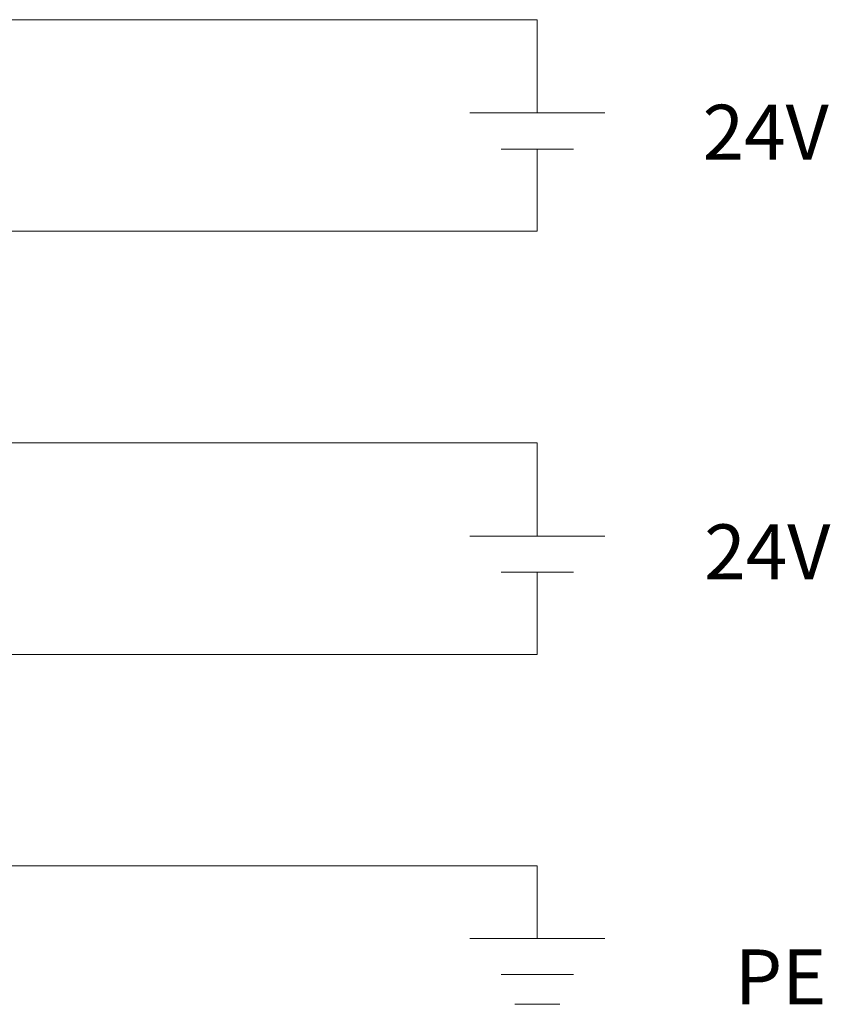
# Model space of a CAD drawing. Units: millimetres. Extents: x -100 to 1271, y 4063 to 4591.
# Drawn here: x 968 to 987, y 4278 to 4301 of the extents above; entities that cross this region are included whole.
import ezdxf

# ---------------------------------------------------------------- set-up
doc = ezdxf.new("R2010")
doc.units = ezdxf.units.MM
doc.layers.add('DIM', color=3, linetype='Continuous', lineweight=13)
doc.styles.add('标准', font='txt', dxfattribs={"width": 0.667})

msp = doc.modelspace()

# ---------------------------------------------------------------- linework, layer by layer
at = {"layer": 'DIM', "color": 1, "lineweight": 0}
for p, q in [((959.564, 4300.985), (980.326, 4300.985)), ((980.326, 4300.985), (980.326, 4298.776)), ((959.564, 4290.961), (980.326, 4290.965)), ((980.326, 4290.965), (980.326, 4288.756))]:
    msp.add_line(p, q, dxfattribs=at)
at = {"layer": 'DIM', "color": 0, "lineweight": 0}
for p, q in [((978.724, 4298.776), (981.927, 4298.776)), ((979.471, 4297.918), (981.18, 4297.918)), ((978.724, 4288.756), (981.927, 4288.756)), ((979.471, 4287.898), (981.18, 4287.898)), ((978.724, 4279.23), (981.927, 4279.23)), ((979.471, 4278.372), (981.18, 4278.372)), ((979.793, 4277.668), (980.859, 4277.668))]:
    msp.add_line(p, q, dxfattribs=at)
at = {"layer": 'DIM', "color": 5, "lineweight": 0}
for p, q in [((980.326, 4297.918), (980.326, 4295.975)), ((959.564, 4295.975), (980.326, 4295.975)), ((980.326, 4287.898), (980.326, 4285.955)), ((959.564, 4285.954), (980.326, 4285.955))]:
    msp.add_line(p, q, dxfattribs=at)
at = {"layer": 'DIM', "color": 3, "lineweight": 0}
for p in [(959.564, 4280.944), (980.326, 4279.23)]:
    msp.add_line(p, (980.326, 4280.945), dxfattribs=at)

# ---------------------------------------------------------------- texts
at = {"layer": 'DIM', "color": 3, "char_height": 1.3, "width": 7.9846, "attachment_point": 1, "style": '标准'}
for s, insert in [('{\\T1.1;\\C0;24V}', (984.241, 4298.97)), ('\\T1.1;{\\C0;24V}', (984.28, 4289.033)), ('\\T1.1;{\\C0;PE}', (985.007, 4278.968))]:
    msp.add_mtext(s, dxfattribs=dict(at, insert=insert))

doc.saveas('drawing.dxf')
